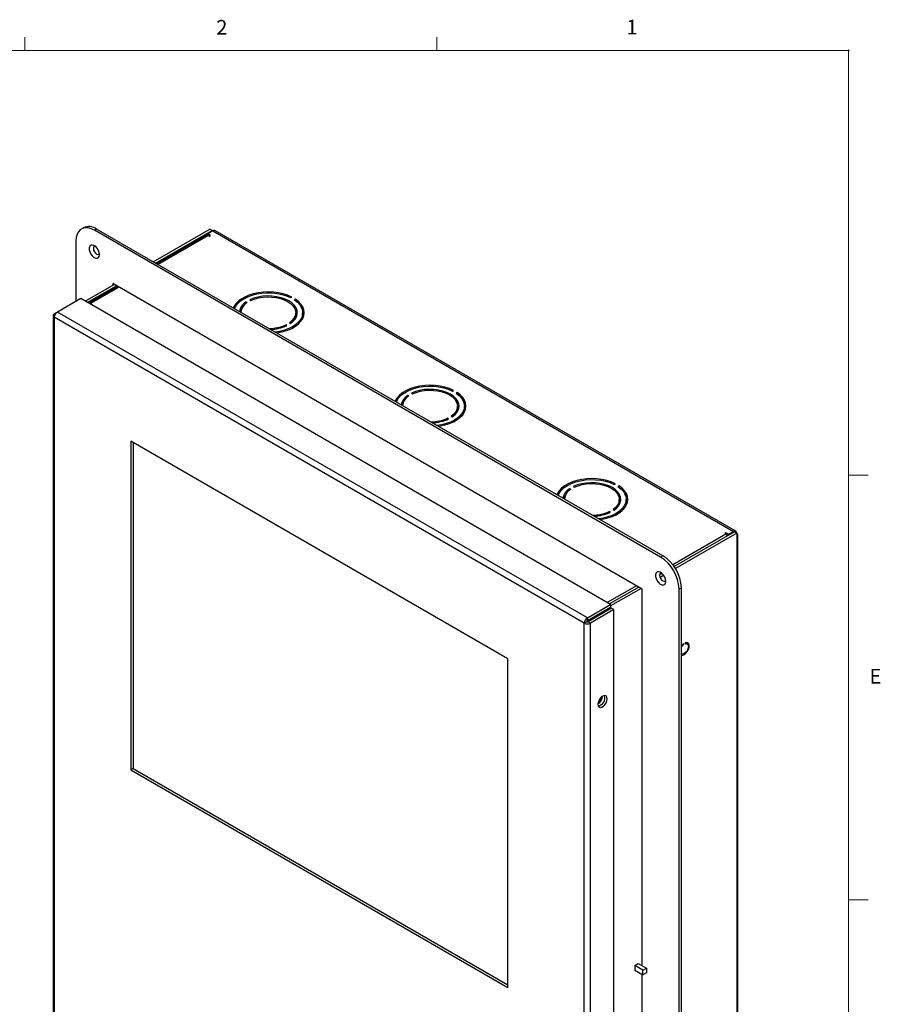
# Model space of a CAD drawing. Units: inches. Extents: x 0.3 to 21.8, y 0.2 to 16.9.
# Drawn here: x 16.2 to 21.7, y 10.6 to 16.9 of the extents above; entities that cross this region are included whole.
import ezdxf

# ---------------------------------------------------------------- set-up
doc = ezdxf.new("R2010")
doc.units = ezdxf.units.IN
doc.header["$MEASUREMENT"] = 0
doc.header["$PDSIZE"] = -1
doc.styles.add('SLDTEXTSTYLE1', font='TXT', dxfattribs={"width": 0.75})

msp = doc.modelspace()

# ---------------------------------------------------------------- linework, layer by layer
at = {"color": 7, "linetype": 'Continuous', "lineweight": 18}
for p, q in [((16.2729, 16.6606), (16.2729, 16.7454)), ((18.8979, 16.6606), (18.8979, 16.7454)), ((0.5229, 16.6606), (21.5229, 16.6606)), ((21.5229, 0.4106), (21.5229, 16.6606)), ((21.5229, 13.9516), (21.6479, 13.9516)), ((21.5229, 11.2436), (21.6479, 11.2436))]:
    msp.add_line(p, q, dxfattribs=at)
at = {"color": 7, "linetype": 'Continuous', "lineweight": 25}
for p, q in [((16.6468, 15.5296), (16.6327, 15.5214)), ((16.7301, 15.5214), (16.716, 15.5132)), ((20.3252, 13.4297), (16.716, 15.5132)), ((20.3393, 13.4378), (16.7301, 15.5214)), ((17.0911, 15.313), (17.4512, 15.5209)), ((17.1058, 15.3045), (17.4659, 15.5123)), ((17.4706, 15.5096), (17.4385, 15.4911)), ((17.4659, 15.5123), (17.4512, 15.5209)), ((17.4659, 15.5123), (17.4659, 15.5069)), ((17.4706, 15.5096), (20.7905, 13.5931)), ((20.8042, 13.5945), (17.4844, 15.511)), ((17.431, 15.4819), (17.1147, 15.2994)), ((17.1208, 15.2958), (17.4414, 15.4809)), ((17.4561, 15.4809), (17.4385, 15.4911)), ((17.4385, 15.4823), (17.4385, 15.4911)), ((17.4414, 15.4809), (17.4488, 15.4767)), ((17.4488, 15.4767), (17.4561, 15.4809)), ((16.5981, 15.4451), (16.5981, 15.0603)), ((16.6561, 15.0618), (16.8412, 15.1687)), ((16.6708, 15.0533), (16.8559, 15.1602)), ((16.8648, 15.1551), (16.682, 15.0496)), ((16.6925, 15.0486), (16.8709, 15.1516)), ((20.2073, 13.2255), (16.8338, 15.173)), ((16.8338, 15.173), (16.8338, 15.1645)), ((16.6285, 15.0778), (16.48, 14.9921)), ((20.0064, 13.1278), (16.6285, 15.0778)), ((17.7058, 15.0698), (17.7129, 15.0657)), ((17.9669, 15.0838), (17.974, 15.0879)), ((17.9976, 15.0743), (17.9905, 15.0702)), ((17.9976, 15.0652), (17.9976, 15.0743)), ((16.6998, 15.0443), (16.6925, 15.0486)), ((16.6925, 15.0486), (16.6925, 15.0408)), ((16.6931, 15.0404), (16.6998, 15.0443)), ((17.6137, 15.0231), (17.6079, 15.0146)), ((17.6893, 15.0521), (17.6822, 15.0561)), ((17.6822, 15.0468), (17.6822, 15.0561)), ((16.4525, 14.9696), (16.4525, 7.7555)), ((16.4605, 14.9808), (16.4796, 14.9919)), ((16.4662, 14.9775), (16.4605, 14.9808)), ((19.8384, 13.0084), (16.4605, 14.9584)), ((16.4605, 14.9584), (16.4605, 7.7442)), ((19.8579, 13.042), (16.48, 14.9921)), ((17.9991, 14.9708), (17.9991, 14.9878)), ((18.0442, 14.9496), (18.0404, 14.95)), ((18.0434, 14.9708), (18.0434, 14.9878)), ((17.9426, 14.9059), (17.9355, 14.9099)), ((17.9355, 14.9026), (17.9355, 14.9099)), ((17.9591, 14.9236), (17.9661, 14.9195)), ((18.7205, 14.4568), (18.7134, 14.4608)), ((18.7134, 14.4515), (18.7134, 14.4608)), ((18.737, 14.4745), (18.7441, 14.4704)), ((18.9981, 14.4885), (19.0052, 14.4926)), ((19.0288, 14.479), (19.0217, 14.4749)), ((19.0288, 14.4699), (19.0288, 14.479)), ((18.6449, 14.4278), (18.6391, 14.4193)), ((19.0303, 14.3755), (19.0303, 14.3925)), ((19.0746, 14.3755), (19.0746, 14.3925)), ((18.9903, 14.3283), (18.9973, 14.3242)), ((19.0754, 14.3543), (19.0716, 14.3547)), ((18.9738, 14.3106), (18.9667, 14.3146)), ((18.9667, 14.3073), (18.9667, 14.3146)), ((19.3516, 12.7804), (16.9474, 14.1683)), ((16.9474, 14.1683), (16.9474, 12.0726)), ((16.9621, 14.1598), (16.9621, 12.0811)), ((19.7682, 13.8792), (19.7753, 13.8751)), ((20.0293, 13.8932), (20.0364, 13.8973)), ((20.06, 13.8837), (20.0529, 13.8796)), ((20.06, 13.8746), (20.06, 13.8837)), ((19.6761, 13.8325), (19.6703, 13.824)), ((19.7517, 13.8615), (19.7446, 13.8656)), ((19.7446, 13.8562), (19.7446, 13.8656)), ((20.0615, 13.7802), (20.0615, 13.7972)), ((20.1065, 13.759), (20.1028, 13.7594)), ((20.1058, 13.7802), (20.1058, 13.7972)), ((20.005, 13.7153), (19.9979, 13.7193)), ((19.9979, 13.712), (19.9979, 13.7193)), ((20.0215, 13.733), (20.0285, 13.7289)), ((20.7408, 13.5762), (20.4021, 13.3807)), ((20.7952, 13.5904), (20.4109, 13.3685)), ((20.8099, 13.5819), (20.4189, 13.3562)), ((20.7408, 13.5847), (20.7334, 13.5805)), ((20.7334, 13.5805), (20.7408, 13.5762)), ((20.7584, 13.5746), (20.7408, 13.5847)), ((20.7408, 13.5762), (20.7408, 13.5847)), ((20.7584, 13.5746), (20.7905, 13.5931)), ((20.7584, 13.5691), (20.7584, 13.5746)), ((20.7905, 13.5877), (20.7905, 13.5931)), ((20.7952, 13.5904), (20.8099, 13.5819)), ((20.8099, 13.5819), (20.8099, 13.5594)), ((20.818, 6.4014), (20.818, 13.5707)), ((20.8099, 13.5594), (20.8099, 6.3902)), ((20.3393, 13.4378), (20.3252, 13.4297)), ((20.3346, 13.3245), (20.3188, 13.3154)), ((20.3445, 13.3132), (20.3216, 13.3)), ((20.1703, 13.2469), (19.9851, 13.14)), ((20.1852, 13.2383), (20.0001, 13.1314)), ((20.2, 13.2298), (20.0064, 13.118)), ((20.2073, 10.8245), (20.2073, 13.2255)), ((20.4572, 13.2337), (20.443, 13.2255)), ((20.443, 9.466), (20.443, 13.2255)), ((20.4572, 9.4742), (20.4572, 13.2337)), ((19.8579, 13.042), (20.0064, 13.1278)), ((20.0064, 13.1278), (20.0064, 13.1108)), ((19.8579, 13.025), (20.0064, 13.1108)), ((20.0111, 13.1026), (19.8626, 13.0169)), ((20.0258, 13.0941), (19.8773, 13.0084)), ((20.0258, 13.0941), (20.0111, 13.1026)), ((20.0258, 9.719), (20.0258, 13.0941)), ((19.8532, 13.0169), (19.8384, 13.0084)), ((19.8384, 9.6333), (19.8384, 13.0084)), ((19.8579, 13.025), (19.8579, 13.042)), ((19.8626, 13.0169), (19.8773, 13.0084)), ((19.8773, 9.6333), (19.8773, 13.0084)), ((20.4711, 12.8714), (20.4666, 12.874)), ((20.4711, 12.8777), (20.4711, 12.8714)), ((20.4805, 12.8832), (20.4805, 12.8768)), ((20.4942, 12.8764), (20.4817, 12.8836)), ((20.4572, 12.8131), (20.4575, 12.8129)), ((19.3516, 10.6847), (19.3516, 12.7804)), ((16.9621, 12.0811), (16.9474, 12.0726)), ((16.9474, 12.0726), (19.3516, 10.6847)), ((16.9621, 12.0811), (19.3516, 10.7017)), ((20.16, 10.8257), (20.1826, 10.8387)), ((20.16, 10.8257), (20.16, 10.7958)), ((20.2119, 10.7957), (20.16, 10.8257)), ((20.1826, 10.8387), (20.2345, 10.8088)), ((20.2119, 10.7957), (20.2345, 10.8088)), ((20.2345, 10.8088), (20.2345, 10.7789)), ((20.16, 10.7958), (20.2119, 10.7658)), ((20.2073, 9.6021), (20.2073, 10.7684)), ((20.2119, 10.7658), (20.2119, 10.7957)), ((20.2345, 10.7789), (20.2119, 10.7658))]:
    msp.add_line(p, q, dxfattribs=at)
at = {"color": 7, "linetype": 'Continuous', "lineweight": 25, "flags": 128}
for points in [[(16.716, 15.5132), (16.6955, 15.5229), (16.6757, 15.5283), (16.6571, 15.529), (16.6402, 15.5251), (16.6257, 15.5167), (16.6139, 15.5041), (16.6053, 15.4876), (16.5999, 15.4677), (16.5981, 15.4451)], [(16.7489, 15.3581), (16.7471, 15.3715), (16.7419, 15.3854), (16.734, 15.3985), (16.7241, 15.4093), (16.7133, 15.4165), (16.7028, 15.4195), (16.6937, 15.4179), (16.6871, 15.4119), (16.6836, 15.4021), (16.6836, 15.3896), (16.6871, 15.3757), (16.6937, 15.362), (16.7028, 15.35), (16.7133, 15.3408), (16.7241, 15.3356), (16.734, 15.3349), (16.7419, 15.3388), (16.7471, 15.3468), (16.7489, 15.3581)], [(16.7202, 15.4118), (16.7156, 15.4105), (16.7111, 15.4053), (16.7096, 15.3972), (16.7111, 15.3871), (16.7156, 15.3769), (16.7223, 15.3679), (16.7301, 15.3615), (16.738, 15.3588), (16.7447, 15.3601), (16.7483, 15.3636)], [(17.974, 15.0879), (17.9478, 15.0992), (17.9191, 15.1082), (17.8885, 15.1148), (17.8566, 15.1188), (17.824, 15.1201), (17.7914, 15.1187), (17.7595, 15.1147), (17.7289, 15.1081), (17.7002, 15.0991), (17.6741, 15.0878), (17.651, 15.0744), (17.6314, 15.0594), (17.6158, 15.0428), (17.6043, 15.0251), (17.6013, 15.0185)], [(17.6096, 15.0137), (17.6173, 15.0296), (17.6304, 15.047), (17.6478, 15.063), (17.6692, 15.0773), (17.694, 15.0896), (17.7217, 15.0997), (17.7517, 15.1072), (17.7833, 15.1121), (17.8158, 15.1143), (17.8486, 15.1136), (17.8807, 15.1101), (17.9116, 15.1038), (17.9406, 15.095), (17.9669, 15.0838)], [(17.9661, 14.9195), (17.9836, 14.9338), (17.9968, 14.9496), (18.0053, 14.9664), (18.0089, 14.9838), (18.0075, 15.0014), (18.0012, 15.0185), (17.9901, 15.0348), (17.9745, 15.0499), (17.9549, 15.0633), (17.9317, 15.0746), (17.9056, 15.0836), (17.8774, 15.09), (17.8477, 15.0936), (17.8173, 15.0944), (17.7872, 15.0923), (17.758, 15.0874), (17.7306, 15.0798), (17.7058, 15.0698)], [(17.7129, 15.0657), (17.7364, 15.0751), (17.7622, 15.0822), (17.7898, 15.0868), (17.8182, 15.0887), (17.8468, 15.0879), (17.8748, 15.0844), (17.9014, 15.0784), (17.926, 15.0699), (17.9478, 15.0592), (17.9664, 15.0466), (17.9811, 15.0324), (17.9916, 15.017), (17.9976, 15.0009), (17.999, 14.9844), (17.9956, 14.9679), (17.9877, 14.952), (17.9754, 14.9371), (17.9591, 14.9236)], [(17.9905, 15.0702), (18.0099, 15.055), (18.0252, 15.0383), (18.036, 15.0204), (18.042, 15.0019), (18.0432, 14.983), (18.0395, 14.9642), (18.031, 14.946), (18.0179, 14.9287), (18.0005, 14.9127), (17.9792, 14.8983), (17.9544, 14.886), (17.9267, 14.8759), (17.8967, 14.8684), (17.8689, 14.8639)], [(17.8773, 14.8591), (17.8888, 14.8609), (17.9195, 14.8675), (17.9481, 14.8765), (17.9743, 14.8878), (17.9974, 14.9012), (18.0169, 14.9163), (18.0326, 14.9328), (18.044, 14.9505), (18.051, 14.9689), (18.0533, 14.9877), (18.051, 15.0065), (18.0441, 15.025), (18.0327, 15.0426), (18.0171, 15.0592), (17.9976, 15.0743)], [(17.6555, 15.0144), (17.6516, 15.009), (17.6437, 14.9939)], [(17.6453, 14.9977), (17.6468, 14.9926), (17.6469, 14.9921)], [(18.0402, 14.9493), (18.0412, 14.9494), (18.0442, 14.9496)], [(19.0052, 14.4926), (18.979, 14.5039), (18.9503, 14.5129), (18.9197, 14.5195), (18.8878, 14.5235), (18.8552, 14.5248), (18.8226, 14.5234), (18.7907, 14.5194), (18.7601, 14.5128), (18.7314, 14.5038), (18.7053, 14.4925), (18.6822, 14.4792), (18.6626, 14.4641), (18.647, 14.4475), (18.6355, 14.4298), (18.6325, 14.4232)], [(18.6408, 14.4184), (18.6485, 14.4343), (18.6616, 14.4517), (18.679, 14.4677), (18.7004, 14.482), (18.7252, 14.4943), (18.7529, 14.5044), (18.7829, 14.5119), (18.8145, 14.5168), (18.847, 14.519), (18.8798, 14.5183), (18.9119, 14.5148), (18.9428, 14.5085), (18.9718, 14.4997), (18.9981, 14.4885)], [(18.9973, 14.3242), (19.0148, 14.3385), (19.028, 14.3543), (19.0365, 14.3711), (19.0401, 14.3886), (19.0387, 14.4061), (19.0324, 14.4232), (19.0213, 14.4395), (19.0057, 14.4546), (18.9861, 14.468), (18.9629, 14.4793), (18.9368, 14.4883), (18.9086, 14.4947), (18.8789, 14.4983), (18.8485, 14.4991), (18.8184, 14.4971), (18.7892, 14.4921), (18.7618, 14.4845), (18.737, 14.4745)], [(18.7441, 14.4704), (18.7676, 14.4798), (18.7934, 14.4869), (18.821, 14.4915), (18.8494, 14.4934), (18.878, 14.4926), (18.906, 14.4891), (18.9326, 14.4831), (18.9572, 14.4746), (18.979, 14.4639), (18.9976, 14.4513), (19.0123, 14.4371), (19.0228, 14.4217), (19.0288, 14.4056), (19.0302, 14.3891), (19.0268, 14.3726), (19.0189, 14.3567), (19.0066, 14.3418), (18.9903, 14.3283)], [(19.0217, 14.4749), (19.0411, 14.4597), (19.0564, 14.443), (19.0672, 14.4251), (19.0732, 14.4066), (19.0744, 14.3877), (19.0707, 14.3689), (19.0622, 14.3507), (19.0491, 14.3334), (19.0317, 14.3174), (19.0104, 14.303), (18.9856, 14.2907), (18.9579, 14.2807), (18.9279, 14.2731), (18.9001, 14.2686)], [(18.9085, 14.2638), (18.92, 14.2656), (18.9506, 14.2722), (18.9793, 14.2812), (19.0055, 14.2925), (19.0286, 14.3059), (19.0481, 14.321), (19.0638, 14.3375), (19.0752, 14.3552), (19.0822, 14.3736), (19.0845, 14.3924), (19.0822, 14.4112), (19.0753, 14.4297), (19.0639, 14.4473), (19.0483, 14.4639), (19.0288, 14.479)], [(18.6867, 14.4191), (18.6828, 14.4137), (18.6749, 14.3986)], [(19.0714, 14.354), (19.0724, 14.3541), (19.0754, 14.3543)], [(20.0364, 13.8973), (20.0102, 13.9086), (19.9815, 13.9176), (19.9509, 13.9242), (19.919, 13.9282), (19.8864, 13.9295), (19.8538, 13.9281), (19.8219, 13.9241), (19.7913, 13.9175), (19.7626, 13.9085), (19.7365, 13.8972), (19.7134, 13.8839), (19.6938, 13.8688), (19.6782, 13.8522), (19.6667, 13.8345), (19.6637, 13.8279)], [(19.672, 13.8231), (19.6797, 13.8391), (19.6928, 13.8564), (19.7102, 13.8724), (19.7316, 13.8867), (19.7564, 13.899), (19.7841, 13.9091), (19.8141, 13.9166), (19.8457, 13.9215), (19.8782, 13.9237), (19.9109, 13.923), (19.9431, 13.9195), (19.974, 13.9132), (20.003, 13.9044), (20.0293, 13.8932)], [(20.0285, 13.7289), (20.046, 13.7432), (20.0592, 13.759), (20.0677, 13.7758), (20.0713, 13.7933), (20.0699, 13.8108), (20.0636, 13.8279), (20.0525, 13.8442), (20.0369, 13.8593), (20.0173, 13.8727), (19.9941, 13.884), (19.968, 13.893), (19.9398, 13.8994), (19.9101, 13.903), (19.8797, 13.9038), (19.8496, 13.9018), (19.8204, 13.8968), (19.793, 13.8892), (19.7682, 13.8792)], [(19.7753, 13.8751), (19.7988, 13.8845), (19.8246, 13.8916), (19.8521, 13.8962), (19.8806, 13.8981), (19.9092, 13.8973), (19.9372, 13.8938), (19.9638, 13.8878), (19.9884, 13.8793), (20.0102, 13.8686), (20.0288, 13.856), (20.0435, 13.8418), (20.054, 13.8264), (20.06, 13.8103), (20.0614, 13.7938), (20.058, 13.7773), (20.0501, 13.7615), (20.0378, 13.7465), (20.0215, 13.733)], [(20.0529, 13.8796), (20.0723, 13.8644), (20.0876, 13.8477), (20.0984, 13.8299), (20.1044, 13.8113), (20.1056, 13.7924), (20.1019, 13.7736), (20.0934, 13.7554), (20.0803, 13.7381), (20.0629, 13.7221), (20.0416, 13.7077), (20.0168, 13.6954), (19.9891, 13.6854), (19.9591, 13.6778), (19.9313, 13.6733)], [(19.9397, 13.6685), (19.9512, 13.6703), (19.9818, 13.6769), (20.0105, 13.6859), (20.0367, 13.6972), (20.0598, 13.7106), (20.0793, 13.7257), (20.095, 13.7422), (20.1064, 13.7599), (20.1134, 13.7783), (20.1157, 13.7971), (20.1134, 13.8159), (20.1065, 13.8344), (20.0951, 13.852), (20.0795, 13.8686), (20.06, 13.8837)], [(19.7179, 13.8238), (19.714, 13.8184), (19.7061, 13.8033)], [(20.1026, 13.7587), (20.1036, 13.7588), (20.1065, 13.759)], [(20.3581, 13.2746), (20.3563, 13.2879), (20.3511, 13.3019), (20.3432, 13.315), (20.3333, 13.3257), (20.3225, 13.333), (20.312, 13.336), (20.3029, 13.3344), (20.2963, 13.3283), (20.2928, 13.3185), (20.2928, 13.306), (20.2963, 13.2922), (20.3029, 13.2785), (20.312, 13.2664), (20.3225, 13.2573), (20.3333, 13.2521), (20.3432, 13.2514), (20.3511, 13.2553), (20.3563, 13.2633), (20.3581, 13.2746)], [(20.3301, 13.3283), (20.3248, 13.3269), (20.3203, 13.3218), (20.3187, 13.3136), (20.3203, 13.3036), (20.3248, 13.2933), (20.3315, 13.2843), (20.3393, 13.278), (20.3472, 13.2752), (20.3539, 13.2765), (20.3577, 13.2804)], [(20.4572, 12.8048), (20.4656, 12.8045), (20.4758, 12.8084), (20.4861, 12.8163), (20.4952, 12.8273), (20.5022, 12.8402), (20.5063, 12.8536), (20.5071, 12.8659), (20.5044, 12.876), (20.4987, 12.8826), (20.4904, 12.8851), (20.4805, 12.8832), (20.4805, 12.8832)], [(20.4711, 12.8777), (20.4613, 12.8683), (20.4572, 12.863)], [(20.4805, 12.8768), (20.4894, 12.878), (20.4965, 12.8747), (20.5008, 12.8673), (20.5017, 12.8568), (20.499, 12.8447), (20.4933, 12.8326), (20.4852, 12.8221), (20.4758, 12.8147), (20.4665, 12.8113), (20.4584, 12.8124), (20.4575, 12.8129)], [(20.4894, 12.8851), (20.4897, 12.8845), (20.4919, 12.8777)], [(20.4572, 12.8547), (20.4622, 12.8623), (20.4711, 12.8714)], [(19.9846, 12.5259), (19.9828, 12.5365), (19.9777, 12.5438), (19.9698, 12.5469), (19.9602, 12.5454), (19.95, 12.5395), (19.9404, 12.5299), (19.9325, 12.5177), (19.9274, 12.5046), (19.9256, 12.4919), (19.9274, 12.4813), (19.9325, 12.474), (19.9404, 12.4709), (19.95, 12.4724), (19.9602, 12.4783), (19.9698, 12.4879), (19.9777, 12.5001), (19.9828, 12.5132), (19.9846, 12.5259)]]:
    msp.add_lwpolyline(points, dxfattribs=at)
at = {"color": 7, "linetype": 'Continuous', "lineweight": 25}
for centre, radius, start, end in [((16.6816, 15.4558), 0.0816, 53.47043, 115.21911), ((17.4787, 15.4984), 0.0138, 65.69288, 125.61758), ((17.4353, 15.4724), 0.0105, 54.38242, 114.30712), ((16.6866, 15.0414), 0.00924, 50.84194, 134.72111), ((17.7285, 14.9786), 0.0903, 120.82974, 168.77263), ((17.7306, 14.9815), 0.0817, 120.34012, 173.56611), ((17.9363, 14.9684), 0.0729, 8.63557, 39.13872), ((17.9642, 14.9681), 0.0894, 7.18271, 37.93812), ((16.4648, 14.9696), 0.012, 110.78342, 249.21658), ((16.5027, 14.9565), 0.0423, 122.60548, 177.39452), ((17.9373, 14.9711), 0.0618, 334.18086, 359.68499), ((17.9656, 14.9712), 0.0777, 332.63798, 359.67356), ((17.8271, 15.153), 0.2661, 270.44039, 294.02557), ((17.8295, 15.1535), 0.2722, 271.92088, 294.53686), ((18.7597, 14.3833), 0.0903, 120.82974, 168.77263), ((18.7618, 14.3862), 0.0817, 120.34012, 173.56611), ((18.9675, 14.3731), 0.0729, 8.63553, 39.13761), ((18.9954, 14.3728), 0.0894, 7.18272, 37.93854), ((18.9685, 14.3758), 0.0618, 334.1818, 359.68501), ((18.9968, 14.3759), 0.0777, 332.63644, 359.67353), ((18.8583, 14.5577), 0.2661, 270.44039, 294.02557), ((18.8607, 14.5582), 0.2722, 271.92088, 294.53686), ((19.7909, 13.788), 0.0903, 120.82974, 168.77263), ((19.793, 13.7909), 0.0817, 120.34012, 173.56611), ((19.9987, 13.7778), 0.0729, 8.63555, 39.13827), ((20.0266, 13.7775), 0.0894, 7.1827, 37.93795), ((19.9997, 13.7805), 0.0618, 334.18082, 359.68499), ((20.028, 13.7806), 0.0777, 332.63665, 359.67354), ((19.8895, 13.9624), 0.2661, 270.44039, 294.02557), ((19.8919, 13.9629), 0.2722, 271.92088, 294.53686), ((20.7242, 13.5501), 0.0309, 28.84484, 57.64318), ((20.7981, 13.5838), 0.012, 350.78596, 129.20329), ((20.8057, 13.5707), 0.012, 290.78342, 69.21658), ((20.2024, 13.2227), 0.255, 2.4763, 57.5237), ((20.1883, 13.2145), 0.255, 2.4763, 57.5237), ((19.8806, 13.0064), 0.0423, 122.60548, 177.39452), ((19.8579, 13.0459), 0.0423, 242.60967, 297.39033), ((19.8634, 13.0164), 0.0102, 122.60548, 177.39452), ((19.8579, 13.026), 0.0102, 242.60967, 297.39033), ((19.8908, 12.5463), 0.0636, 303.19061, 356.58332), ((19.8882, 12.5478), 0.0642, 305.84152, 353.94675), ((19.8945, 12.5441), 0.0511, 310.3321, 349.45617), ((19.8945, 12.5441), 0.0511, 310.39033, 349.3981), ((19.9155, 12.5318), 0.0539, 283.69275, 16.31263)]:
    msp.add_arc(centre, radius, start, end, dxfattribs=at)
at = {"color": 7, "linetype": 'Continuous', "lineweight": 35}
msp.add_point((21.5229, 16.6606), dxfattribs=at)

# ---------------------------------------------------------------- texts
at = {"color": 7, "linetype": 'Continuous', "lineweight": 0, "char_height": 0.0937, "attachment_point": 1, "style": 'SLDTEXTSTYLE1'}
for s, insert in [('2', (17.4928, 16.8546)), ('1', (20.1071, 16.8563)), ('E', (21.6569, 12.7162))]:
    msp.add_mtext(s, dxfattribs=dict(at, insert=insert))

doc.saveas('drawing.dxf')
